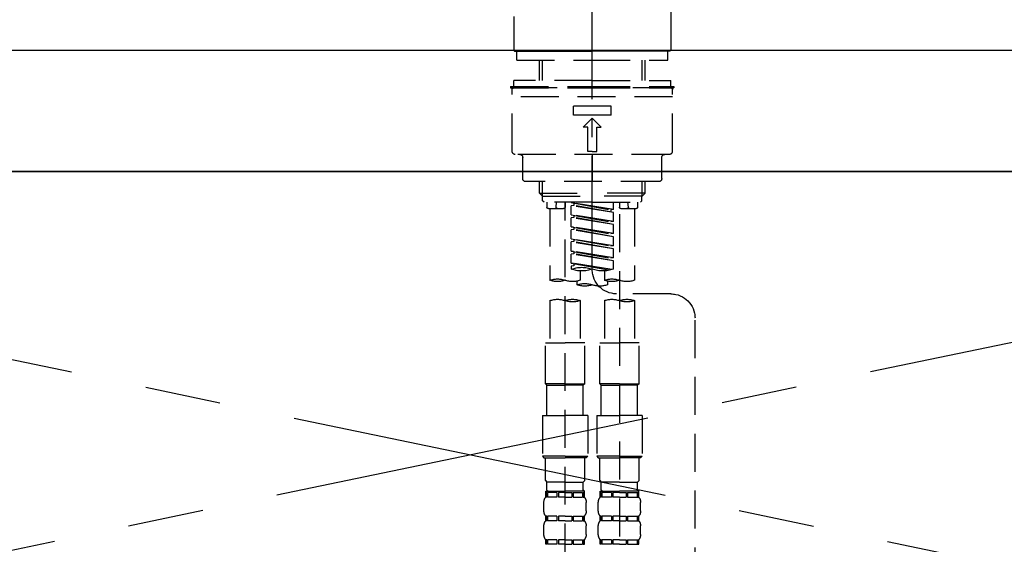
# Model space of a CAD drawing. Extents: x 27948 to 54421, y -33085 to -24215.
# Drawn here: x 43388 to 43713, y -30328 to -30155 of the extents above; entities that cross this region are included whole.
import ezdxf

# ---------------------------------------------------------------- set-up
doc = ezdxf.new("R2010")
doc.units = 0
doc.header["$LTSCALE"] = 50
doc.header["$MEASUREMENT"] = 0
for name, pattern in [('CENTER', [2, 1.25, -0.25, 0.25, -0.25]), ('CENTER2', [1.125, 0.75, -0.125, 0.125, -0.125]), ('DASHED', [0.75, 0.5, -0.25]), ('HIDDEN', [0.375, 0.25, -0.125])]:
    doc.linetypes.add(name, pattern=pattern)
for name, color, linetype in [('120-キャビネット（外）', 7, 'CONTINUOUS'), ('123-扉向き', 231, 'CENTER'), ('126-甲板', 2, 'CONTINUOUS'), ('150-機器', 8, 'CONTINUOUS')]:
    doc.layers.add(name, color=color, linetype=linetype)

# ---------------------------------------------------------------- blocks, each defined once
blk = doc.blocks.new('F402_S')
at = {"layer": '150-機器', "color": 161, "linetype": 'CENTER2'}
blk.add_line((0, -72.08), (0, 259.91), dxfattribs=at)
at = {"layer": '150-機器', "color": 13, "linetype": 'Continuous'}
for p, q in [((-25.93, 21.64), (-25.93, 0.3)), ((25.93, 11.47), (25.93, 0.3)), ((-25.63, 0), (-25.93, 0.3)), ((-25.63, 0), (0, 0)), ((25.63, 0), (0, 0)), ((25.93, 0.3), (25.63, 0))]:
    blk.add_line(p, q, dxfattribs=at)
at = {"layer": '150-機器', "color": 13, "linetype": 'DASHED', "ltscale": 0.5}
for p, q in [((-24.93, -2.99), (-24.93, 0)), ((24.93, -2.99), (24.93, 0)), ((0, -2.99), (-24.93, -2.99)), ((-17.45, -9.63), (-17.45, -2.99)), ((-16.44, -9.63), (-16.44, -2.99)), ((24.93, -2.99), (0, -2.99)), ((16.44, -9.63), (16.44, -2.99)), ((17.45, -9.63), (17.45, -2.99)), ((0, -9.63), (-25.93, -9.63)), ((-25.93, -11.63), (-25.93, -9.63)), ((0, -9.63), (25.93, -9.63)), ((25.93, -11.63), (25.93, -9.63)), ((0, -11.63), (-26.93, -11.63)), ((-26.93, -11.63), (-26.93, -12.12)), ((0, -12.12), (-26.93, -12.12)), ((-26.43, -33.07), (-26.43, -12.62)), ((-25.93, -12.12), (25.93, -12.12)), ((26.93, -11.63), (0, -11.63)), ((26.93, -12.12), (0, -12.12)), ((26.43, -33.07), (26.43, -12.62)), ((26.93, -11.63), (26.93, -12.12)), ((-26.43, -15.12), (26.43, -15.12)), ((-6.23, -21.1), (-6.23, -18.11)), ((-6.23, -18.11), (6.23, -18.11)), ((6.23, -21.1), (6.23, -18.11)), ((-6.23, -21.1), (6.23, -21.1)), ((-2.99, -25.09), (0, -22.1)), ((2.99, -25.09), (0, -22.1)), ((-1.5, -25.09), (-2.99, -25.09)), ((-1.5, -33.07), (-1.5, -25.09)), ((1.5, -25.09), (2.99, -25.09)), ((1.5, -33.07), (1.5, -25.09)), ((-25.43, -34.07), (25.43, -34.07)), ((-22.94, -42.05), (-22.94, -35.06)), ((0, -33.07), (-1.5, -33.07)), ((0, -33.07), (1.5, -33.07)), ((0, -34.07), (0, -43.04)), ((22.94, -42.05), (22.94, -35.06)), ((-21.94, -43.04), (21.94, -43.04)), ((-17.45, -46.88), (-17.45, -43.04)), ((-16.44, -47.87), (-16.44, -43.04)), ((16.44, -47.87), (16.44, -43.04)), ((17.45, -46.88), (17.45, -43.04)), ((-17.45, -46.88), (0, -46.88)), ((-16.46, -47.87), (-17.45, -46.88)), ((-16.44, -47.89), (0, -47.89)), ((-16.41, -49.37), (-16.41, -47.87)), ((17.45, -46.88), (0, -46.88)), ((16.44, -47.89), (0, -47.89)), ((16.41, -49.37), (16.41, -47.87)), ((16.46, -47.87), (17.45, -46.88)), ((-15.91, -49.87), (-16.41, -49.37)), ((0, -49.87), (-15.96, -49.87)), ((-14.96, -49.87), (-14.96, -51.46)), ((-9.47, -51.96), (-14.46, -51.96)), ((-13.96, -51.96), (-13.96, -75.59)), ((-11.92, -51.42), (-11.79, -49.87)), ((-8.98, -49.87), (-8.98, -51.46)), ((-6.98, -52.23), (-6.98, -49.87)), ((-6.98, -52.23), (6.98, -49.98)), ((-6.98, -53.23), (6.13, -50.87)), ((-6.98, -53.23), (6.98, -50.98)), ((6.98, -49.98), (-6.13, -52.34)), ((0, -49.87), (15.91, -49.87)), ((6.13, -50.13), (6.13, -50.87)), ((6.13, -50.87), (6.98, -50.98)), ((6.13, -50.87), (6.98, -50.98)), ((6.13, -50.87), (6.98, -50.98)), ((6.98, -53.97), (6.98, -50.98)), ((6.98, -53.97), (6.98, -50.98)), ((8.98, -49.87), (8.98, -51.46)), ((8.98, -168.36), (8.98, -49.87)), ((14.46, -51.96), (9.47, -51.96)), ((11.92, -51.42), (11.79, -49.87)), ((13.96, -51.96), (13.96, -75.59)), ((14.96, -49.87), (14.96, -51.46)), ((15.91, -49.87), (16.41, -49.37)), ((-8.98, -53.83), (-8.98, -168.99)), ((-6.98, -52.23), (-6.13, -52.34)), ((-6.98, -56.22), (-6.98, -53.23)), ((-6.98, -56.22), (6.98, -53.97)), ((-6.98, -57.22), (6.13, -54.86)), ((-6.98, -57.22), (6.98, -54.96)), ((-6.13, -52.34), (-6.13, -53.08)), ((6.98, -53.97), (-6.13, -56.32)), ((6.13, -54.12), (6.13, -54.86)), ((6.13, -54.12), (6.13, -54.86)), ((6.13, -54.86), (6.98, -54.96)), ((6.13, -54.86), (6.98, -54.96)), ((6.98, -57.96), (6.98, -54.96)), ((6.98, -57.96), (6.98, -54.96)), ((-6.98, -56.22), (-6.13, -56.32)), ((-6.98, -60.21), (-6.98, -57.22)), ((-6.98, -60.21), (6.98, -57.96)), ((6.98, -57.96), (-6.13, -60.31)), ((6.13, -58.09), (6.13, -58.85)), ((6.13, -58.11), (6.13, -58.85)), ((6.13, -58.11), (6.13, -58.85)), ((6.18, -58.09), (6.98, -57.96)), ((-6.98, -61.21), (6.13, -58.85)), ((-6.98, -61.21), (6.98, -58.95)), ((-6.98, -60.21), (-6.13, -60.31)), ((-6.98, -64.2), (-6.98, -61.21)), ((6.13, -58.85), (6.98, -58.95)), ((6.13, -58.85), (6.98, -58.95)), ((6.13, -58.85), (6.98, -58.95)), ((6.98, -61.95), (6.98, -58.95)), ((6.98, -61.95), (6.98, -58.95)), ((-6.98, -64.2), (6.98, -61.95)), ((-6.98, -65.2), (6.13, -62.84)), ((-6.98, -65.2), (6.98, -62.94)), ((-6.98, -64.2), (-6.13, -64.3)), ((6.98, -61.95), (-6.13, -64.3)), ((6.13, -62.1), (6.13, -62.84)), ((6.13, -62.1), (6.13, -62.84)), ((6.13, -62.84), (6.98, -62.94)), ((6.13, -62.84), (6.98, -62.94)), ((6.98, -65.94), (6.98, -62.94)), ((6.98, -65.94), (6.98, -62.94)), ((-6.98, -68.19), (-6.98, -65.2)), ((-6.98, -68.19), (6.98, -65.94)), ((-6.98, -69.18), (6.13, -66.83)), ((-6.98, -69.18), (6.98, -66.93)), ((-6.98, -68.19), (-6.13, -68.29)), ((6.98, -65.94), (-6.13, -68.29)), ((6.13, -66.07), (6.13, -66.83)), ((6.13, -66.09), (6.13, -66.83)), ((6.13, -66.09), (6.13, -66.83)), ((6.13, -66.83), (6.98, -66.93)), ((6.13, -66.83), (6.98, -66.93)), ((6.18, -66.06), (6.98, -65.94)), ((6.98, -69.92), (6.98, -66.93)), ((6.98, -69.92), (6.98, -66.93)), ((-6.98, -71.92), (-6.98, -69.18)), ((-6.45, -72.09), (6.98, -69.92)), ((6.98, -69.92), (-5.89, -72.24)), ((6.13, -70.06), (6.13, -70.82)), ((6.13, -70.08), (6.13, -70.82)), ((6.13, -70.08), (6.13, -70.82)), ((6.13, -70.82), (6.98, -70.92)), ((6.13, -70.82), (6.98, -70.92)), ((6.18, -70.05), (6.98, -69.92)), ((6.98, -70.92), (6.98, -71.92)), ((-3.99, -72.51), (-3.99, -75.59)), ((3.99, -72.51), (3.99, -75.59)), ((-4.99, -75.86), (-4.99, -77.09)), ((4.99, -77.09), (4.99, -75.86)), ((-25.94, -80.08), (-7.97, -80.06)), ((-13.96, -82.3), (-13.96, -96.27)), ((-3.99, -82.3), (-3.99, -96.27)), ((3.99, -82.3), (3.99, -96.27)), ((13.96, -82.3), (13.96, -96.27)), ((-33.91, -326.25), (-33.91, -88.06)), ((-15.46, -109.74), (-15.46, -96.27)), ((-15.46, -96.27), (-8.98, -96.27)), ((-2.49, -96.27), (-8.98, -96.27)), ((-2.49, -109.74), (-2.49, -96.27)), ((2.49, -109.74), (2.49, -96.27)), ((2.49, -96.27), (8.98, -96.27)), ((15.46, -96.27), (8.98, -96.27)), ((15.46, -109.74), (15.46, -96.27)), ((-8.98, -109.74), (-15.46, -109.74)), ((-15.46, -109.74), (-14.96, -110.24)), ((-14.96, -110.24), (-8.98, -110.24)), ((-14.96, -120.21), (-14.96, -110.24)), ((-8.98, -109.74), (-2.49, -109.74)), ((-2.99, -110.24), (-8.98, -110.24)), ((-2.49, -109.74), (-2.99, -110.24)), ((-2.99, -120.21), (-2.99, -110.24)), ((8.98, -109.74), (2.49, -109.74)), ((2.49, -109.74), (2.99, -110.24)), ((2.99, -110.24), (8.98, -110.24)), ((2.99, -120.21), (2.99, -110.24)), ((8.98, -109.74), (15.46, -109.74)), ((14.96, -110.24), (8.98, -110.24)), ((15.46, -109.74), (14.96, -110.24)), ((14.96, -120.21), (14.96, -110.24)), ((-16.46, -120.21), (-8.98, -120.21)), ((-16.46, -120.21), (-16.46, -133.67)), ((-1.5, -120.21), (-8.98, -120.21)), ((-1.5, -120.21), (-1.5, -133.67)), ((1.5, -120.21), (8.98, -120.21)), ((1.5, -120.21), (1.5, -133.67)), ((16.46, -120.21), (8.98, -120.21)), ((16.46, -120.21), (16.46, -133.67)), ((-8.98, -133.67), (-16.46, -133.67)), ((-16.46, -133.67), (-15.96, -134.17)), ((-15.96, -134.17), (-8.98, -134.17)), ((-15.46, -141.65), (-15.46, -134.17)), ((-8.98, -133.67), (-1.5, -133.67)), ((-1.99, -134.17), (-8.98, -134.17)), ((-2.49, -141.65), (-2.49, -134.17)), ((-1.5, -133.67), (-1.99, -134.17)), ((8.98, -133.67), (1.5, -133.67)), ((1.5, -133.67), (1.99, -134.17)), ((1.99, -134.17), (8.98, -134.17)), ((2.49, -141.65), (2.49, -134.17)), ((8.98, -133.67), (16.46, -133.67)), ((15.96, -134.17), (8.98, -134.17)), ((15.46, -141.65), (15.46, -134.17)), ((16.46, -133.67), (15.96, -134.17)), ((-15.46, -141.65), (-14.96, -142.15)), ((-14.96, -144.74), (-14.96, -142.15)), ((-8.98, -142.15), (-14.96, -142.15)), ((-8.98, -142.15), (-2.99, -142.15)), ((-2.49, -141.65), (-2.99, -142.15)), ((-2.99, -144.74), (-2.99, -142.15)), ((2.49, -141.65), (2.99, -142.15)), ((2.99, -144.74), (2.99, -142.15)), ((8.98, -142.15), (2.99, -142.15)), ((8.98, -142.15), (14.96, -142.15)), ((15.46, -141.65), (14.96, -142.15)), ((14.96, -144.74), (14.96, -142.15)), ((-15.46, -145.14), (-8.98, -145.14)), ((-15.36, -147.14), (-15.36, -145.14)), ((-15.36, -145.14), (-8.98, -145.14)), ((-14.96, -145.64), (-15.36, -145.64)), ((-14.96, -145.64), (-14.96, -147.14)), ((-14.86, -145.14), (-8.98, -145.14)), ((-14.86, -145.14), (-8.98, -145.14)), ((-11.65, -145.64), (-14.77, -145.64)), ((-14.77, -145.64), (-14.77, -147.14)), ((-11.65, -145.64), (-11.65, -147.14)), ((-8.98, -145.64), (-11.19, -145.64)), ((-11.19, -145.64), (-11.19, -147.14)), ((-2.59, -145.14), (-8.98, -145.14)), ((-8.98, -145.64), (-6.77, -145.64)), ((-6.77, -145.64), (-6.77, -147.14)), ((-6.3, -145.64), (-3.18, -145.64)), ((-6.3, -145.64), (-6.3, -147.14)), ((-3.18, -145.64), (-3.18, -147.14)), ((-2.99, -145.64), (-2.59, -145.64)), ((-2.99, -145.64), (-2.99, -147.14)), ((-2.59, -147.14), (-2.59, -145.14)), ((2.49, -145.14), (8.98, -145.14)), ((2.59, -147.14), (2.59, -145.14)), ((2.59, -145.14), (8.98, -145.14)), ((2.99, -145.64), (2.59, -145.64)), ((2.99, -145.64), (2.99, -147.14)), ((3.09, -145.14), (8.98, -145.14)), ((3.09, -145.14), (8.98, -145.14)), ((6.3, -145.64), (3.18, -145.64)), ((3.18, -145.64), (3.18, -147.14)), ((6.3, -145.64), (6.3, -147.14)), ((8.98, -145.64), (6.77, -145.64)), ((6.77, -145.64), (6.77, -147.14)), ((15.36, -145.14), (8.98, -145.14)), ((8.98, -145.64), (11.19, -145.64)), ((11.19, -145.64), (11.19, -147.14)), ((11.65, -145.64), (14.77, -145.64)), ((11.65, -145.64), (11.65, -147.14)), ((14.77, -145.64), (14.77, -147.14)), ((14.96, -145.64), (15.36, -145.64)), ((14.96, -145.64), (14.96, -147.14)), ((15.36, -147.14), (15.36, -145.14)), ((-15.96, -151.68), (-15.96, -148.88)), ((-14.96, -147.14), (-15.36, -147.14)), ((-11.65, -147.14), (-14.77, -147.14)), ((-8.98, -147.14), (-11.19, -147.14)), ((-8.98, -147.14), (-6.77, -147.14)), ((-6.3, -147.14), (-3.18, -147.14)), ((-2.99, -147.14), (-2.59, -147.14)), ((-1.99, -151.68), (-1.99, -148.88)), ((1.99, -151.68), (1.99, -148.88)), ((2.99, -147.14), (2.59, -147.14)), ((6.3, -147.14), (3.18, -147.14)), ((8.98, -147.14), (6.77, -147.14)), ((8.98, -147.14), (11.19, -147.14)), ((11.65, -147.14), (14.77, -147.14)), ((14.96, -147.14), (15.36, -147.14)), ((15.96, -151.68), (15.96, -148.88)), ((-15.36, -154.92), (-15.36, -153.42)), ((-14.96, -153.42), (-15.36, -153.42)), ((-14.96, -154.92), (-15.36, -154.92)), ((-14.96, -153.42), (-14.96, -154.92)), ((-14.77, -153.42), (-14.77, -154.92)), ((-11.65, -153.42), (-14.77, -153.42)), ((-11.65, -154.92), (-14.77, -154.92)), ((-11.65, -153.42), (-11.65, -154.92)), ((-11.19, -153.42), (-11.19, -154.92)), ((-8.98, -153.42), (-11.19, -153.42)), ((-8.98, -154.92), (-11.19, -154.92)), ((-8.98, -153.42), (-6.77, -153.42)), ((-8.98, -154.92), (-6.77, -154.92)), ((-6.77, -153.42), (-6.77, -154.92)), ((-6.3, -153.42), (-6.3, -154.92)), ((-6.3, -153.42), (-3.18, -153.42)), ((-6.3, -154.92), (-3.18, -154.92)), ((-3.18, -153.42), (-3.18, -154.92)), ((-2.99, -153.42), (-2.99, -154.92)), ((-2.99, -153.42), (-2.59, -153.42)), ((-2.99, -154.92), (-2.59, -154.92)), ((-2.59, -154.92), (-2.59, -153.42)), ((2.59, -154.92), (2.59, -153.42)), ((2.99, -153.42), (2.59, -153.42)), ((2.99, -154.92), (2.59, -154.92)), ((2.99, -153.42), (2.99, -154.92)), ((3.18, -153.42), (3.18, -154.92)), ((6.3, -153.42), (3.18, -153.42)), ((6.3, -154.92), (3.18, -154.92)), ((6.3, -153.42), (6.3, -154.92)), ((6.77, -153.42), (6.77, -154.92)), ((8.98, -153.42), (6.77, -153.42)), ((8.98, -154.92), (6.77, -154.92)), ((8.98, -153.42), (11.19, -153.42)), ((8.98, -154.92), (11.19, -154.92)), ((11.19, -153.42), (11.19, -154.92)), ((11.65, -153.42), (11.65, -154.92)), ((11.65, -153.42), (14.77, -153.42)), ((11.65, -154.92), (14.77, -154.92)), ((14.77, -153.42), (14.77, -154.92)), ((14.96, -153.42), (14.96, -154.92)), ((14.96, -153.42), (15.36, -153.42)), ((14.96, -154.92), (15.36, -154.92)), ((15.36, -154.92), (15.36, -153.42)), ((-15.96, -159.46), (-15.96, -156.66)), ((-1.99, -159.46), (-1.99, -156.66)), ((1.99, -159.46), (1.99, -156.66)), ((15.96, -159.46), (15.96, -156.66)), ((-15.36, -162.7), (-15.36, -161.2)), ((-14.96, -161.2), (-15.36, -161.2)), ((-14.96, -161.2), (-14.96, -162.7)), ((-14.77, -161.2), (-14.77, -162.7)), ((-11.65, -161.2), (-14.77, -161.2)), ((-11.65, -161.2), (-11.65, -162.7)), ((-11.19, -161.2), (-11.19, -162.7)), ((-8.98, -161.2), (-11.19, -161.2)), ((-8.98, -161.2), (-6.77, -161.2)), ((-6.77, -161.2), (-6.77, -162.7)), ((-6.3, -161.2), (-6.3, -162.7)), ((-6.3, -161.2), (-3.18, -161.2)), ((-3.18, -161.2), (-3.18, -162.7)), ((-2.99, -161.2), (-2.99, -162.7)), ((-2.99, -161.2), (-2.59, -161.2)), ((-2.59, -162.7), (-2.59, -161.2)), ((2.59, -162.7), (2.59, -161.2)), ((2.99, -161.2), (2.59, -161.2)), ((2.99, -161.2), (2.99, -162.7)), ((3.18, -161.2), (3.18, -162.7)), ((6.3, -161.2), (3.18, -161.2)), ((6.3, -161.2), (6.3, -162.7)), ((6.77, -161.2), (6.77, -162.7)), ((8.98, -161.2), (6.77, -161.2)), ((8.98, -161.2), (11.19, -161.2)), ((11.19, -161.2), (11.19, -162.7)), ((11.65, -161.2), (11.65, -162.7)), ((11.65, -161.2), (14.77, -161.2)), ((14.77, -161.2), (14.77, -162.7)), ((14.96, -161.2), (14.96, -162.7)), ((14.96, -161.2), (15.36, -161.2)), ((15.36, -162.7), (15.36, -161.2)), ((-14.96, -162.7), (-15.36, -162.7)), ((-11.65, -162.7), (-14.77, -162.7)), ((-8.98, -162.7), (-11.19, -162.7)), ((-8.98, -162.7), (-6.77, -162.7)), ((-6.3, -162.7), (-3.18, -162.7)), ((-2.99, -162.7), (-2.59, -162.7)), ((2.99, -162.7), (2.59, -162.7)), ((6.3, -162.7), (3.18, -162.7)), ((8.98, -162.7), (6.77, -162.7)), ((8.98, -162.7), (11.19, -162.7)), ((11.65, -162.7), (14.77, -162.7)), ((14.96, -162.7), (15.36, -162.7))]:
    blk.add_line(p, q, dxfattribs=at)
for centre, radius, start, end in [((-25.93, -12.62), 0.499, 90, 180), ((25.93, -12.62), 0.499, 0, 90), ((-25.43, -33.07), 0.997, 180, 270), ((-23.94, -35.06), 0.997, 0, 90), ((23.94, -35.06), 0.997, 90, 180), ((25.43, -33.07), 0.997, 270, 0), ((-21.94, -42.05), 0.997, 180, 270), ((21.94, -42.05), 0.997, 270, 0), ((-14.46, -51.46), 0.499, 180, 270), ((-11.42, -51.46), 0.499, 175.0337, 270), ((-9.47, -51.46), 0.499, 270, 0), ((9.47, -51.46), 0.499, 180, 270), ((11.42, -51.46), 0.499, 270, 4.9663), ((14.46, -51.46), 0.499, 270, 0), ((3.49, -81.79), 10.47, 70.5288, 109.4712), ((-7.98, -72.08), 7.98, 270.0651, 0), ((-3.49, -62.05), 10.47, 250.5288, 289.4712), ((3.49, -62.05), 10.47, 250.5288, 289.4712), ((-11.47, -68.53), 7.48, 250.5288, 289.4712), ((-6.48, -82.64), 7.48, 70.5288, 109.4712), ((-6.48, -68.53), 7.48, 250.5288, 289.4712), ((-2.49, -70.03), 7.48, 250.5288, 289.4712), ((2.49, -84.14), 7.48, 70.5288, 109.4712), ((2.49, -70.03), 7.48, 250.5288, 289.4712), ((6.48, -68.53), 7.48, 250.5288, 289.4712), ((11.47, -82.64), 7.48, 70.5288, 109.4712), ((11.47, -68.53), 7.48, 250.5288, 289.4712), ((-25.93, -88.06), 7.98, 90.0651, 180), ((-11.47, -89.35), 7.48, 70.5288, 109.4712), ((-11.47, -75.25), 7.48, 250.5288, 289.4712), ((-6.48, -89.35), 7.48, 70.5288, 109.4712), ((6.48, -89.35), 7.48, 70.5288, 109.4712), ((6.48, -75.25), 7.48, 250.5288, 289.4712), ((11.47, -89.35), 7.48, 70.5288, 109.4712), ((-14.56, -144.74), 0.399, 180, 270), ((-3.39, -144.74), 0.399, 270, 0), ((3.39, -144.74), 0.399, 180, 270), ((14.56, -144.74), 0.399, 270, 0), ((-13.11, -148.88), 2.84, 142.1507, 180), ((-4.84, -148.88), 2.84, 0, 37.8493), ((4.84, -148.88), 2.84, 142.1507, 180), ((13.11, -148.88), 2.84, 0, 37.8493), ((-13.11, -151.68), 2.84, 180, 217.8493), ((-4.84, -151.68), 2.84, 322.1507, 0), ((4.84, -151.68), 2.84, 180, 217.8493), ((13.11, -151.68), 2.84, 322.1507, 0), ((-13.11, -156.66), 2.84, 142.1507, 180), ((-4.84, -156.66), 2.84, 0, 37.8493), ((4.84, -156.66), 2.84, 142.1507, 180), ((13.11, -156.66), 2.84, 0, 37.8493), ((-13.11, -159.46), 2.84, 180, 217.8493), ((-4.84, -159.46), 2.84, 322.1507, 0), ((4.84, -159.46), 2.84, 180, 217.8493), ((13.11, -159.46), 2.84, 322.1507, 0)]:
    blk.add_arc(centre, radius, start, end, dxfattribs=at)
blk = doc.blocks.new('KHB700HL-10_S2')
at = {"layer": '150-機器', "color": 161, "linetype": 'HIDDEN', "ltscale": 4}
blk.add_line((351.5, 0), (-351.5, 0), dxfattribs=at)

msp = doc.modelspace()

# ---------------------------------------------------------------- linework, layer by layer
at = {"layer": '120-キャビネット（外）', "color": 6}
msp.add_lwpolyline([(43087.05, -30204.89), (44437.05, -30204.89), (44437.05, -30924.89), (43087.05, -30924.89)], close=True, dxfattribs=at)
at = {"layer": '123-扉向き', "ltscale": 2}
for p, q in [((43087.05, -30204.89), (43987.05, -30391.89)), ((43987.05, -30204.89), (43087.05, -30391.89))]:
    msp.add_line(p, q, dxfattribs=at)
at = {"layer": '126-甲板'}
msp.add_lwpolyline([(43065.05, -30164.89), (45184.05, -30164.89), (45184.05, -30204.89), (43065.05, -30204.89)], close=True, dxfattribs=at)

# ---------------------------------------------------------------- block references
at = {"layer": '150-機器', "xscale": -1}
for name, p in [('F402_S', (43577.06, -30165.18)), ('KHB700HL-10_S2', (43577.05, -30164.89))]:
    msp.add_blockref(name, p, dxfattribs=at)

doc.saveas('drawing.dxf')
